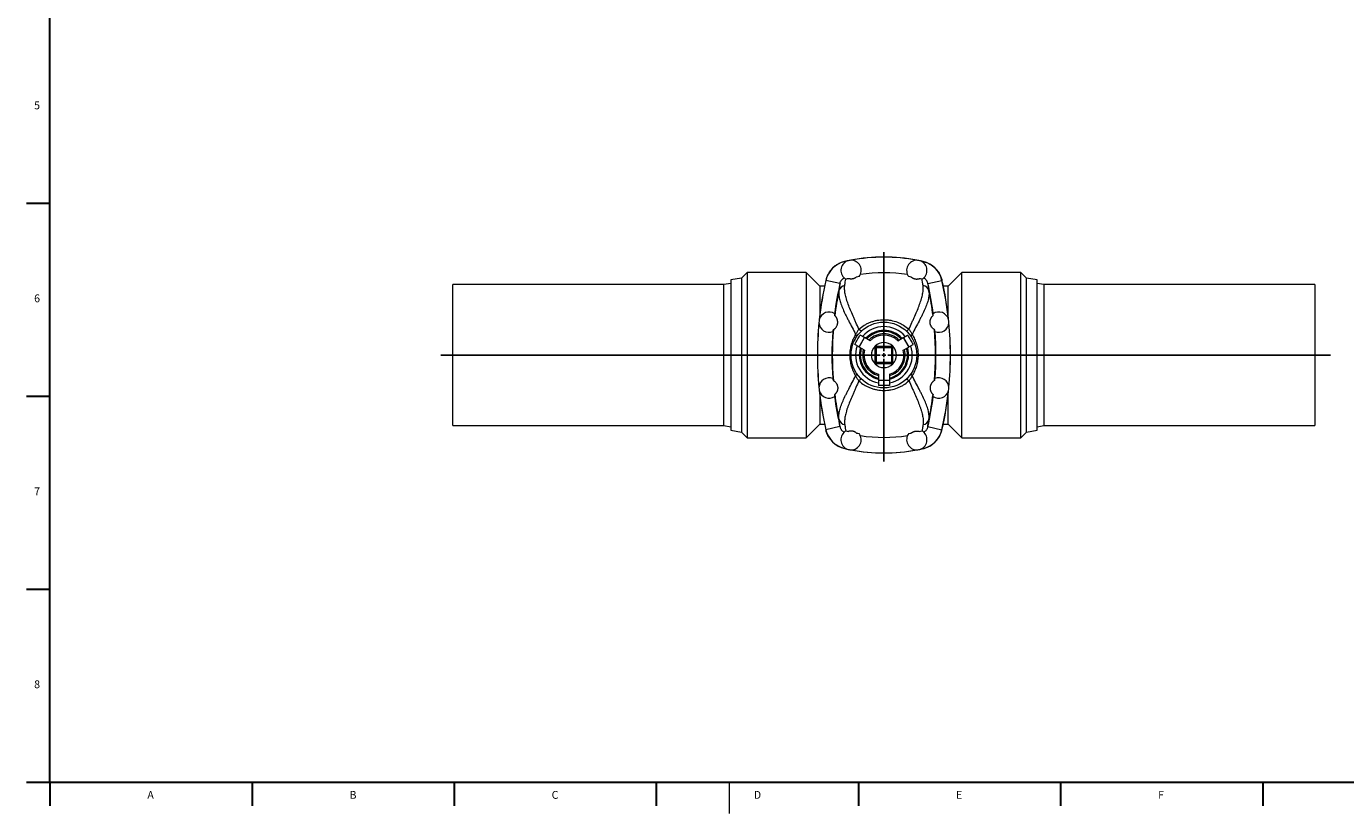
# Model space of a CAD drawing. Units: millimetres. Extents: x 5 to 589, y 5 to 415.
# Drawn here: x 7 to 344, y 5 to 206 of the extents above; entities that cross this region are included whole.
import ezdxf

# ---------------------------------------------------------------- set-up
doc = ezdxf.new("R2010")
doc.units = ezdxf.units.MM
doc.layers.add('FORMAT', color=7, linetype='Continuous')
doc.styles.add('SLDTEXTSTYLE1', font='TXT', dxfattribs={"width": 0.605})

# ---------------------------------------------------------------- blocks, each defined once
blk = doc.blocks.new('SW_CENTERMARKSYMBOL_1')
at = {"layer": 'FORMAT', "color": 0}
for p, q in [((0, 1), (0, 26.28)), ((-1, 0), (-113.23, 0)), ((0, 0), (-0.5, 0)), ((0, 0), (0, 0.5)), ((0, 0), (0, -0.5)), ((0, 0), (0.5, 0)), ((1, 0), (114.05, 0)), ((0, -1), (0, -27.14))]:
    blk.add_line(p, q, dxfattribs=at)

msp = doc.modelspace()

# ---------------------------------------------------------------- linework, layer by layer
at = {"color": 7, "linetype": 'Continuous', "lineweight": 30}
for p, q in [((7, 160.62), (13, 160.62)), ((7, 111.37), (13, 111.37)), ((7, 62.12), (13, 62.12)), ((7, 12.87), (13, 12.87)), ((13, 12.87), (13, 6.87)), ((64.64, 12.87), (64.64, 6.87)), ((116.28, 12.87), (116.28, 6.87)), ((167.92, 12.87), (167.92, 6.87)), ((219.56, 12.87), (219.56, 6.87)), ((271.2, 12.87), (271.2, 6.87)), ((322.84, 12.87), (322.84, 6.87))]:
    msp.add_line(p, q, dxfattribs=at)
at = {"color": 7, "linetype": 'Continuous', "lineweight": 0}
for p, q in [((216.04, 145.75), (216.03, 145.76)), ((216.08, 145.56), (216.04, 145.75)), ((236.03, 145.56), (236.08, 145.75)), ((236.08, 145.75), (236.08, 145.76)), ((211.24, 140.95), (211.22, 140.96)), ((214.83, 140.13), (211.24, 140.95)), ((237.29, 140.13), (240.87, 140.95)), ((240.87, 140.95), (240.89, 140.96)), ((211.24, 102.83), (211.22, 102.83)), ((214.83, 103.66), (211.24, 102.83)), ((237.29, 103.66), (240.87, 102.83)), ((240.87, 102.83), (240.89, 102.83)), ((216.04, 98.04), (216.03, 98.02)), ((216.08, 98.23), (216.04, 98.04)), ((236.03, 98.23), (236.08, 98.04)), ((236.08, 98.04), (236.08, 98.02)), ((186.5, 12.87), (186.5, 4.87))]:
    msp.add_line(p, q, dxfattribs=at)
at = {"color": 7, "linetype": 'Continuous', "lineweight": 15}
for p, q in [((189.67, 141.55), (186.92, 141.06)), ((191.11, 142.99), (189.67, 141.55)), ((189.67, 141.55), (189.67, 102.24)), ((206.19, 142.99), (191.11, 142.99)), ((191.11, 142.99), (191.11, 100.79)), ((209.69, 139.49), (206.19, 142.99)), ((206.19, 142.99), (206.19, 100.79)), ((245.93, 142.99), (242.43, 139.49)), ((261, 142.99), (245.93, 142.99)), ((245.93, 100.95), (245.93, 142.99)), ((262.44, 141.55), (261, 142.99)), ((261, 100.95), (261, 142.99)), ((265.2, 141.06), (262.44, 141.55)), ((262.44, 102.38), (262.44, 141.55)), ((185.2, 139.89), (115.96, 139.89)), ((115.96, 103.89), (115.96, 139.89)), ((186.92, 140.19), (185.2, 139.89)), ((185.2, 121.89), (185.2, 139.89)), ((186.92, 141.06), (186.92, 102.72)), ((210.9, 139.49), (209.69, 139.49)), ((209.69, 139.49), (209.69, 132.23)), ((242.43, 139.49), (241.21, 139.49)), ((242.43, 132.23), (242.43, 139.49)), ((265.2, 102.86), (265.2, 141.06)), ((266.91, 139.89), (265.2, 140.19)), ((336.16, 139.89), (266.91, 139.89)), ((266.91, 139.89), (266.91, 138.53)), ((266.91, 138.53), (266.91, 103.89)), ((336.16, 139.89), (336.16, 103.89)), ((219.7, 123.95), (221.1, 126.37)), ((219.73, 123.93), (221.13, 126.36)), ((221.1, 126.37), (219.99, 127.01)), ((221.13, 126.36), (221.1, 126.37)), ((222.51, 125.56), (221.13, 126.36)), ((229.6, 125.56), (230.99, 126.36)), ((230.99, 126.36), (231.02, 126.37)), ((230.99, 126.36), (232.39, 123.93)), ((231.02, 126.37), (232.12, 127.01)), ((231.02, 126.37), (232.42, 123.95)), ((185.2, 103.89), (185.2, 121.89)), ((219.7, 123.95), (218.59, 124.59)), ((219.73, 123.93), (219.7, 123.95)), ((221.11, 123.13), (219.73, 123.93)), ((223.79, 124.16), (223.82, 124.12)), ((223.82, 124.12), (224.16, 123.79)), ((223.82, 124.12), (228.29, 124.12)), ((223.82, 119.66), (223.82, 124.12)), ((224.16, 119.99), (224.16, 123.79)), ((224.16, 123.79), (227.96, 123.79)), ((228.29, 124.12), (227.96, 123.79)), ((227.96, 123.79), (227.96, 119.99)), ((228.32, 124.16), (228.29, 124.12)), ((228.29, 124.12), (228.29, 119.66)), ((231, 123.13), (232.39, 123.93)), ((232.39, 123.93), (232.42, 123.95)), ((232.42, 123.95), (233.52, 124.59)), ((223.79, 119.63), (223.82, 119.66)), ((223.82, 119.66), (224.16, 119.99)), ((228.29, 119.66), (223.82, 119.66)), ((227.96, 119.99), (224.16, 119.99)), ((227.96, 119.99), (228.29, 119.66)), ((228.29, 119.66), (228.32, 119.63)), ((224.66, 116.99), (224.66, 115.39)), ((227.46, 115.39), (224.66, 115.39)), ((224.66, 115.39), (224.66, 115.36)), ((227.46, 115.36), (224.66, 115.36)), ((224.66, 115.36), (224.66, 114.08)), ((227.46, 116.99), (227.46, 115.39)), ((227.46, 115.39), (227.46, 115.36)), ((227.46, 115.36), (227.46, 114.08)), ((209.69, 111.55), (209.69, 104.29)), ((242.43, 104.42), (242.43, 111.55)), ((115.96, 103.89), (185.2, 103.89)), ((185.2, 103.89), (186.92, 103.59)), ((186.92, 102.72), (189.67, 102.24)), ((189.67, 102.24), (191.11, 100.79)), ((206.19, 100.79), (209.69, 104.29)), ((209.69, 104.29), (210.9, 104.29)), ((241.21, 104.29), (242.43, 104.29)), ((242.43, 104.29), (242.43, 104.42)), ((242.43, 104.29), (245.93, 100.79)), ((261, 100.79), (262.44, 102.24)), ((262.44, 102.24), (265.2, 102.72)), ((262.44, 102.24), (262.44, 102.38)), ((265.2, 103.59), (266.91, 103.89)), ((265.2, 102.72), (265.2, 102.86)), ((266.91, 103.89), (336.16, 103.89)), ((191.11, 100.79), (206.19, 100.79)), ((245.93, 100.79), (245.93, 100.95)), ((245.93, 100.79), (261, 100.79)), ((261, 100.79), (261, 100.95))]:
    msp.add_line(p, q, dxfattribs=at)
at = {"color": 7, "linetype": 'Continuous', "lineweight": 15, "flags": 128}
for points in [[(216.03, 145.76), (216.03, 145.76), (216.03, 145.76), (216.03, 145.76), (216.03, 145.76), (216.02, 145.76), (216.02, 145.76), (216.02, 145.76), (216.02, 145.76)], [(236.1, 145.76), (236.09, 145.76), (236.09, 145.76), (236.09, 145.76), (236.09, 145.76), (236.09, 145.76), (236.08, 145.76), (236.08, 145.76), (236.08, 145.76)], [(211.23, 140.97), (211.23, 140.97), (211.23, 140.97), (211.22, 140.97), (211.22, 140.97), (211.22, 140.96), (211.22, 140.96), (211.22, 140.96), (211.22, 140.96)], [(240.89, 140.97), (240.89, 140.97), (240.89, 140.97), (240.89, 140.97), (240.89, 140.97), (240.89, 140.96), (240.89, 140.96), (240.89, 140.96), (240.89, 140.96)], [(211.22, 102.83), (211.22, 102.82), (211.22, 102.82), (211.22, 102.82), (211.22, 102.82), (211.22, 102.82), (211.23, 102.81), (211.23, 102.81), (211.23, 102.81)], [(240.89, 102.83), (240.89, 102.82), (240.89, 102.82), (240.89, 102.82), (240.89, 102.82), (240.89, 102.82), (240.89, 102.81), (240.89, 102.81), (240.89, 102.81)], [(216.03, 98.02), (216.03, 98.02), (216.03, 98.02), (216.03, 98.02), (216.03, 98.03), (216.02, 98.03), (216.02, 98.03), (216.02, 98.03), (216.02, 98.03)], [(236.1, 98.03), (236.09, 98.03), (236.09, 98.03), (236.09, 98.03), (236.09, 98.03), (236.09, 98.02), (236.08, 98.02), (236.08, 98.02), (236.08, 98.02)]]:
    msp.add_lwpolyline(points, dxfattribs=at)
at = {"color": 7, "linetype": 'Continuous', "lineweight": 0, "flags": 128}
for points in [[(220.36, 128.07), (220.34, 128.06), (220.31, 128.05), (220.27, 128.06), (220.23, 128.07), (220.17, 128.1), (220.11, 128.13), (220.05, 128.17), (219.98, 128.22), (219.9, 128.28), (219.83, 128.34), (219.75, 128.41), (219.66, 128.48)], [(231.75, 128.07), (231.77, 128.06), (231.8, 128.05), (231.84, 128.06), (231.89, 128.07), (231.94, 128.1), (232, 128.13), (232.06, 128.17), (232.13, 128.22), (232.21, 128.28), (232.29, 128.34), (232.37, 128.41), (232.45, 128.48)], [(219.06, 126.55), (219.08, 126.59), (219.09, 126.64), (219.09, 126.7), (219.08, 126.77), (219.05, 126.84), (219.02, 126.91), (218.97, 126.99), (218.91, 127.07), (218.84, 127.16)], [(233.05, 126.55), (233.03, 126.59), (233.02, 126.64), (233.02, 126.7), (233.03, 126.77), (233.06, 126.84), (233.1, 126.91), (233.15, 126.99), (233.21, 127.07), (233.27, 127.16)], [(219.06, 117.24), (219.08, 117.19), (219.09, 117.14), (219.09, 117.08), (219.08, 117.02), (219.05, 116.95), (219.02, 116.87), (218.97, 116.79), (218.91, 116.71), (218.84, 116.63)], [(220.36, 115.72), (220.34, 115.73), (220.31, 115.73), (220.27, 115.73), (220.23, 115.71), (220.17, 115.69), (220.11, 115.66), (220.05, 115.62), (219.98, 115.57), (219.9, 115.51), (219.83, 115.45), (219.75, 115.38), (219.66, 115.3)], [(231.75, 115.72), (231.77, 115.73), (231.8, 115.73), (231.84, 115.73), (231.89, 115.71), (231.94, 115.69), (232, 115.66), (232.06, 115.62), (232.13, 115.57), (232.21, 115.51), (232.29, 115.45), (232.37, 115.38), (232.45, 115.3)], [(233.05, 117.24), (233.03, 117.19), (233.02, 117.14), (233.02, 117.08), (233.03, 117.02), (233.06, 116.95), (233.1, 116.87), (233.15, 116.79), (233.21, 116.71), (233.27, 116.63)]]:
    msp.add_lwpolyline(points, dxfattribs=at)
at = {"color": 7, "linetype": 'Continuous', "lineweight": 15}
msp.add_circle((226.06, 121.89), 8.4, dxfattribs=at)
for centre, radius, start, end in [((217.46, 139.52), 6.4, 102.8691, 167.038), ((217.46, 139.52), 6.38, 102.8691, 167.038), ((217.66, 143.49), 2.6, 111.7298, 240.4659), ((226.06, 101.89), 45, 102.0086, 102.8691), ((226.06, 101.89), 44.98, 102.1262, 102.8691), ((226.06, 101.89), 45, 100.8231, 102.0086), ((226.06, 101.89), 45, 79.1769, 100.8231), ((217.66, 143.49), 2.6, 322.3657, 91.1019), ((226.06, 101.89), 44.98, 79.2945, 100.7055), ((234.46, 143.49), 2.6, 88.8981, 217.6343), ((226.06, 101.89), 45, 77.9914, 79.1769), ((234.46, 143.49), 2.6, 299.5341, 68.2702), ((226.06, 101.89), 45, 77.1309, 77.9914), ((226.06, 101.89), 44.98, 77.1309, 77.8738), ((234.65, 139.52), 6.4, 12.962, 77.1309), ((234.65, 139.52), 6.38, 12.962, 77.1309), ((226.06, 101.89), 40.51, 99.0051, 99.9513), ((226.06, 101.89), 41, 81.5616, 98.4384), ((226.06, 101.89), 40.51, 80.0487, 80.9949), ((294.06, 121.89), 85, 167.038, 173.8855), ((294.06, 121.89), 84.98, 167.038, 173.8157), ((294.06, 121.89), 81.3, 167.038, 172.5113), ((226.06, 101.89), 40.51, 102.8804, 103.8266), ((226.06, 101.89), 40.51, 76.1734, 77.1196), ((158.06, 121.89), 81.3, 7.4887, 12.962), ((158.06, 121.89), 84.98, 6.1843, 12.962), ((158.06, 121.89), 85, 6.1145, 12.962), ((212.06, 130.29), 2.6, 56.3006, 165.4338), ((294.06, 121.89), 81.25, 172.5297, 172.852), ((240.06, 130.29), 2.6, 14.5662, 123.6994), ((158.06, 121.89), 81.25, 7.148, 7.4703), ((294.06, 121.89), 85, 174.4167, 185.5833), ((294.06, 121.89), 84.98, 174.4865, 185.5135), ((294.06, 121.89), 85, 173.8855, 174.4167), ((212.06, 130.29), 2.6, 182.8683, 292.0015), ((294.06, 121.89), 81.25, 175.4502, 175.7724), ((226.06, 121.89), 6.29, 42.8514, 137.1486), ((158.06, 121.89), 81.25, 4.2276, 4.5498), ((240.06, 130.29), 2.6, 247.9985, 357.1317), ((158.06, 121.89), 85, 5.5833, 6.1145), ((158.06, 121.89), 85, 354.4167, 5.5833), ((158.06, 121.89), 84.98, 354.4865, 5.5135), ((294.06, 121.89), 81.3, 175.7908, 184.2092), ((226.06, 121.89), 5.1, 45.9328, 134.0672), ((226.06, 121.89), 3.2, 45, 135), ((158.06, 121.89), 81.3, 355.7908, 4.2092), ((226.06, 121.89), 6.29, 162.8514, 257.1486), ((226.06, 121.89), 5.1, 165.9328, 254.0672), ((226.06, 121.89), 3.2, 135, 225), ((226.06, 121.89), 6.29, 282.8514, 17.1486), ((226.06, 121.89), 5.1, 285.9328, 14.0672), ((226.06, 121.89), 3.2, 315, 45), ((226.06, 121.89), 3.2, 225, 315), ((212.06, 113.49), 2.6, 67.9985, 177.1317), ((294.06, 121.89), 81.25, 184.2276, 184.5498), ((158.06, 121.89), 81.25, 355.4502, 355.7724), ((240.06, 113.49), 2.6, 2.8683, 112.0015), ((294.06, 121.89), 85, 185.5833, 186.1145), ((212.06, 113.49), 2.6, 194.5662, 303.6994), ((294.06, 121.89), 85, 186.1145, 192.962), ((294.06, 121.89), 84.98, 186.1843, 192.962), ((294.06, 121.89), 81.25, 187.148, 187.4703), ((294.06, 121.89), 81.3, 187.4887, 192.962), ((158.06, 121.89), 81.3, 347.038, 352.5113), ((240.06, 113.49), 2.6, 236.3006, 345.4338), ((158.06, 121.89), 81.25, 352.5297, 352.852), ((158.06, 121.89), 84.98, 347.038, 353.8157), ((158.06, 121.89), 85, 347.038, 353.8855), ((158.06, 121.89), 85, 353.8855, 354.4167), ((217.46, 104.26), 6.4, 192.962, 257.1309), ((217.46, 104.26), 6.38, 192.962, 257.1309), ((217.66, 100.29), 2.6, 119.5341, 248.2702), ((226.06, 141.89), 40.51, 256.1734, 257.1196), ((217.66, 100.29), 2.6, 268.8981, 37.6343), ((226.06, 141.89), 40.51, 260.0487, 260.9949), ((226.06, 141.89), 41, 261.5616, 278.4384), ((234.46, 100.29), 2.6, 142.3657, 271.1019), ((226.06, 141.89), 40.51, 279.0051, 279.9513), ((226.06, 141.89), 40.51, 282.8804, 283.8266), ((234.46, 100.29), 2.6, 291.7298, 60.4659), ((234.65, 104.26), 6.38, 282.8691, 347.038), ((234.65, 104.26), 6.4, 282.8691, 347.038), ((226.06, 141.89), 45, 257.1309, 257.9914), ((226.06, 141.89), 44.98, 257.1309, 257.8738), ((226.06, 141.89), 45, 257.9914, 259.1769), ((226.06, 141.89), 45, 280.8231, 282.0086), ((226.06, 141.89), 45, 282.0086, 282.8691), ((226.06, 141.89), 44.98, 282.1262, 282.8691), ((226.06, 141.89), 45, 259.1769, 280.8231), ((226.06, 141.89), 44.98, 259.2945, 280.7055)]:
    msp.add_arc(centre, radius, start, end, dxfattribs=at)
at = {"color": 7, "linetype": 'Continuous', "lineweight": 0}
for centre, radius, start, end in [((294.06, 121.89), 81.18, 168.3254, 172.8848), ((216.31, 137.87), 1.8, 97.9341, 165.5854), ((235.81, 137.87), 1.8, 14.4146, 82.0659), ((158.06, 121.89), 81.18, 7.1152, 11.6746), ((294.06, 121.89), 81.18, 175.4173, 184.5827), ((226.06, 121.89), 7.25, 41.1414, 138.8586), ((158.06, 121.89), 81.18, 355.4173, 4.5827), ((226.06, 121.89), 6.03, 43.4255, 136.5745), ((226.06, 121.89), 5.43, 44.9394, 135.0606), ((226.06, 121.89), 7.25, 161.1414, 258.8586), ((226.06, 121.89), 6.03, 163.4255, 256.5745), ((226.06, 121.89), 5.43, 164.9394, 255.0606), ((226.06, 121.89), 7.25, 281.1414, 18.8586), ((226.06, 121.89), 6.03, 283.4255, 16.5745), ((226.06, 121.89), 5.43, 284.9394, 15.0606), ((294.06, 121.89), 81.18, 187.1152, 191.6746), ((158.06, 121.89), 81.18, 348.3254, 352.8848), ((216.31, 105.92), 1.8, 194.4146, 262.0659), ((235.81, 105.92), 1.8, 277.9341, 345.5854)]:
    msp.add_arc(centre, radius, start, end, dxfattribs=at)
at = {"color": 7, "linetype": 'Continuous', "lineweight": 15}
for points, knots in [([(216.02, 145.76), (215.72, 145.69), (215.44, 145.6), (214.89, 145.39), (214.62, 145.27), (214.23, 145.05), (214.1, 144.98), (213.85, 144.81), (213.73, 144.73), (213.37, 144.46), (213.15, 144.27), (212.83, 143.95), (212.73, 143.85), (212.53, 143.62), (212.44, 143.5), (212.17, 143.15), (212.01, 142.9), (211.72, 142.38), (211.6, 142.11), (211.44, 141.69), (211.39, 141.55), (211.3, 141.27), (211.26, 141.12), (211.23, 140.97)], [0, 0, 0, 0, 0.125, 0.125, 0.25, 0.25, 0.3125, 0.3125, 0.375, 0.375, 0.5, 0.5, 0.5625, 0.5625, 0.625, 0.625, 0.75, 0.75, 0.875, 0.875, 0.9375, 0.9375, 1, 1, 1, 1]), ([(236.1, 145.76), (236.39, 145.69), (236.67, 145.6), (237.23, 145.39), (237.49, 145.27), (237.89, 145.05), (238.01, 144.98), (238.27, 144.81), (238.39, 144.73), (238.74, 144.46), (238.97, 144.27), (239.28, 143.95), (239.38, 143.85), (239.58, 143.62), (239.67, 143.5), (239.94, 143.15), (240.1, 142.9), (240.39, 142.38), (240.52, 142.11), (240.68, 141.69), (240.73, 141.55), (240.81, 141.27), (240.85, 141.12), (240.89, 140.97)], [0, 0, 0, 0, 0.125, 0.125, 0.25, 0.25, 0.3125, 0.3125, 0.375, 0.375, 0.5, 0.5, 0.5625, 0.5625, 0.625, 0.625, 0.75, 0.75, 0.875, 0.875, 0.9375, 0.9375, 1, 1, 1, 1]), ([(214.85, 140.24), (214.89, 140.38), (214.93, 140.52), (215.03, 140.72), (215.06, 140.78), (215.14, 140.91), (215.18, 140.97), (215.31, 141.14), (215.41, 141.25), (215.58, 141.39), (215.64, 141.43), (215.77, 141.51), (215.83, 141.55), (215.89, 141.58)], [0, 0, 0, 0, 0.25, 0.25, 0.375, 0.375, 0.5, 0.5, 0.75, 0.75, 0.875, 0.875, 1, 1, 1, 1]), ([(219.06, 141.8), (219.01, 141.76), (218.96, 141.72), (218.87, 141.66), (218.84, 141.64), (218.77, 141.59), (218.73, 141.57), (218.66, 141.53), (218.62, 141.51), (218.53, 141.47), (218.48, 141.45), (218.38, 141.41), (218.32, 141.4), (218.21, 141.36), (218.15, 141.35), (218.06, 141.33), (218.03, 141.32), (217.97, 141.32), (217.94, 141.31), (217.85, 141.3), (217.8, 141.3), (217.69, 141.29), (217.64, 141.29), (217.54, 141.3), (217.49, 141.3), (217.36, 141.31), (217.29, 141.32), (217.18, 141.34), (217.15, 141.35), (217.08, 141.37), (217.05, 141.38), (217.03, 141.39)], [0, 0, 0, 0, 0.125, 0.125, 0.1875, 0.1875, 0.25, 0.25, 0.3125, 0.3125, 0.375, 0.375, 0.4375, 0.4375, 0.5, 0.5, 0.53125, 0.53125, 0.5625, 0.5625, 0.625, 0.625, 0.6875, 0.6875, 0.75, 0.75, 0.875, 0.875, 0.9375, 0.9375, 1, 1, 1, 1]), ([(233.06, 141.8), (233.1, 141.76), (233.16, 141.72), (233.25, 141.66), (233.28, 141.64), (233.34, 141.59), (233.38, 141.57), (233.46, 141.53), (233.5, 141.51), (233.59, 141.47), (233.63, 141.45), (233.74, 141.41), (233.79, 141.4), (233.9, 141.36), (233.96, 141.35), (234.05, 141.33), (234.08, 141.32), (234.14, 141.32), (234.17, 141.31), (234.26, 141.3), (234.32, 141.3), (234.43, 141.29), (234.48, 141.29), (234.57, 141.3), (234.62, 141.3), (234.75, 141.31), (234.83, 141.32), (234.93, 141.34), (234.96, 141.35), (235.03, 141.37), (235.06, 141.38), (235.09, 141.39)], [0, 0, 0, 0, 0.125, 0.125, 0.1875, 0.1875, 0.25, 0.25, 0.3125, 0.3125, 0.375, 0.375, 0.4375, 0.4375, 0.5, 0.5, 0.53125, 0.53125, 0.5625, 0.5625, 0.625, 0.625, 0.6875, 0.6875, 0.75, 0.75, 0.875, 0.875, 0.9375, 0.9375, 1, 1, 1, 1]), ([(237.26, 140.24), (237.23, 140.38), (237.18, 140.52), (237.09, 140.72), (237.05, 140.78), (236.98, 140.91), (236.93, 140.97), (236.8, 141.14), (236.7, 141.25), (236.53, 141.39), (236.47, 141.43), (236.35, 141.51), (236.28, 141.55), (236.22, 141.58)], [0, 0, 0, 0, 0.25, 0.25, 0.375, 0.375, 0.5, 0.5, 0.75, 0.75, 0.875, 0.875, 1, 1, 1, 1]), ([(213.14, 128.38), (213.15, 128.39), (213.19, 128.4), (213.27, 128.46), (213.31, 128.48), (213.39, 128.54), (213.44, 128.58), (213.51, 128.64), (213.54, 128.67), (213.6, 128.72), (213.63, 128.75), (213.72, 128.85), (213.79, 128.93), (213.9, 129.08), (213.93, 129.14), (214.01, 129.27), (214.04, 129.34), (214.1, 129.47), (214.11, 129.51), (214.15, 129.61), (214.16, 129.66), (214.19, 129.77), (214.21, 129.82), (214.23, 129.94), (214.24, 130), (214.25, 130.13), (214.25, 130.19), (214.26, 130.31), (214.26, 130.37), (214.25, 130.48), (214.24, 130.53), (214.23, 130.63), (214.22, 130.68), (214.2, 130.77), (214.19, 130.81), (214.17, 130.89), (214.16, 130.93), (214.13, 131.04), (214.1, 131.1), (214.05, 131.22), (214.03, 131.27), (213.98, 131.36), (213.96, 131.4), (213.88, 131.52), (213.84, 131.58), (213.76, 131.69), (213.72, 131.74), (213.65, 131.81), (213.62, 131.84), (213.55, 131.91), (213.52, 131.94), (213.51, 131.95)], [0, 0, 0, 0, 0.125, 0.125, 0.1875, 0.1875, 0.25, 0.25, 0.28125, 0.28125, 0.3125, 0.3125, 0.375, 0.375, 0.40625, 0.40625, 0.4375, 0.4375, 0.453125, 0.453125, 0.46875, 0.46875, 0.484375, 0.484375, 0.5, 0.5, 0.515625, 0.515625, 0.53125, 0.53125, 0.546875, 0.546875, 0.5625, 0.5625, 0.578125, 0.578125, 0.59375, 0.59375, 0.625, 0.625, 0.65625, 0.65625, 0.6875, 0.6875, 0.75, 0.75, 0.8125, 0.8125, 0.875, 0.875, 1, 1, 1, 1]), ([(238.97, 128.38), (238.96, 128.39), (238.92, 128.4), (238.84, 128.46), (238.8, 128.48), (238.72, 128.54), (238.68, 128.58), (238.6, 128.64), (238.57, 128.67), (238.52, 128.72), (238.49, 128.75), (238.39, 128.85), (238.32, 128.93), (238.22, 129.08), (238.18, 129.14), (238.11, 129.27), (238.07, 129.34), (238.02, 129.47), (238, 129.51), (237.96, 129.61), (237.95, 129.66), (237.92, 129.77), (237.91, 129.82), (237.88, 129.94), (237.87, 130), (237.86, 130.13), (237.86, 130.19), (237.86, 130.31), (237.86, 130.37), (237.86, 130.48), (237.87, 130.53), (237.88, 130.63), (237.89, 130.68), (237.91, 130.77), (237.92, 130.81), (237.94, 130.89), (237.95, 130.93), (237.98, 131.04), (238.01, 131.1), (238.06, 131.22), (238.08, 131.27), (238.13, 131.36), (238.16, 131.4), (238.23, 131.52), (238.27, 131.58), (238.36, 131.69), (238.39, 131.74), (238.46, 131.81), (238.49, 131.84), (238.57, 131.91), (238.6, 131.94), (238.61, 131.95)], [0, 0, 0, 0, 0.125, 0.125, 0.1875, 0.1875, 0.25, 0.25, 0.28125, 0.28125, 0.3125, 0.3125, 0.375, 0.375, 0.40625, 0.40625, 0.4375, 0.4375, 0.453125, 0.453125, 0.46875, 0.46875, 0.484375, 0.484375, 0.5, 0.5, 0.515625, 0.515625, 0.53125, 0.53125, 0.546875, 0.546875, 0.5625, 0.5625, 0.578125, 0.578125, 0.59375, 0.59375, 0.625, 0.625, 0.65625, 0.65625, 0.6875, 0.6875, 0.75, 0.75, 0.8125, 0.8125, 0.875, 0.875, 1, 1, 1, 1]), ([(218.59, 124.59), (218.66, 124.71), (218.8, 124.94), (219.01, 125.3), (219.22, 125.66), (219.45, 126.06), (219.71, 126.51), (219.9, 126.85), (219.99, 127.01)], [0, 0, 0, 0, 0.1474508, 0.2948909, 0.4427112, 0.5905272, 0.7951383, 1, 1, 1, 1]), ([(232.12, 127.01), (232.15, 126.96), (232.29, 126.72), (232.53, 126.29), (232.86, 125.72), (233.19, 125.15), (233.41, 124.78), (233.52, 124.59)], [0, 0, 0, 0, 0.06364, 0.296794, 0.529882, 0.764905, 1, 1, 1, 1]), ([(213.14, 115.41), (213.15, 115.4), (213.19, 115.38), (213.27, 115.33), (213.31, 115.3), (213.39, 115.24), (213.44, 115.21), (213.51, 115.14), (213.54, 115.12), (213.6, 115.06), (213.63, 115.03), (213.72, 114.93), (213.79, 114.86), (213.9, 114.7), (213.93, 114.64), (214.01, 114.51), (214.04, 114.44), (214.1, 114.32), (214.11, 114.27), (214.15, 114.18), (214.16, 114.13), (214.19, 114.02), (214.21, 113.96), (214.23, 113.84), (214.24, 113.78), (214.25, 113.66), (214.25, 113.6), (214.26, 113.48), (214.26, 113.42), (214.25, 113.31), (214.24, 113.25), (214.23, 113.15), (214.22, 113.1), (214.2, 113.02), (214.19, 112.97), (214.17, 112.89), (214.16, 112.86), (214.13, 112.75), (214.1, 112.69), (214.05, 112.57), (214.03, 112.52), (213.98, 112.42), (213.96, 112.38), (213.88, 112.27), (213.84, 112.2), (213.76, 112.09), (213.72, 112.05), (213.65, 111.98), (213.62, 111.95), (213.55, 111.87), (213.52, 111.85), (213.51, 111.84)], [0, 0, 0, 0, 0.125, 0.125, 0.1875, 0.1875, 0.25, 0.25, 0.28125, 0.28125, 0.3125, 0.3125, 0.375, 0.375, 0.40625, 0.40625, 0.4375, 0.4375, 0.453125, 0.453125, 0.46875, 0.46875, 0.484375, 0.484375, 0.5, 0.5, 0.515625, 0.515625, 0.53125, 0.53125, 0.546875, 0.546875, 0.5625, 0.5625, 0.578125, 0.578125, 0.59375, 0.59375, 0.625, 0.625, 0.65625, 0.65625, 0.6875, 0.6875, 0.75, 0.75, 0.8125, 0.8125, 0.875, 0.875, 1, 1, 1, 1]), ([(238.97, 115.41), (238.96, 115.4), (238.92, 115.38), (238.84, 115.33), (238.8, 115.3), (238.72, 115.24), (238.68, 115.21), (238.6, 115.14), (238.57, 115.12), (238.52, 115.06), (238.49, 115.03), (238.39, 114.93), (238.32, 114.86), (238.22, 114.7), (238.18, 114.64), (238.11, 114.51), (238.07, 114.44), (238.02, 114.32), (238, 114.27), (237.96, 114.18), (237.95, 114.13), (237.92, 114.02), (237.91, 113.96), (237.88, 113.84), (237.87, 113.78), (237.86, 113.66), (237.86, 113.6), (237.86, 113.48), (237.86, 113.42), (237.86, 113.31), (237.87, 113.25), (237.88, 113.15), (237.89, 113.1), (237.91, 113.02), (237.92, 112.97), (237.94, 112.89), (237.95, 112.86), (237.98, 112.75), (238.01, 112.69), (238.06, 112.57), (238.08, 112.52), (238.13, 112.42), (238.16, 112.38), (238.23, 112.27), (238.27, 112.2), (238.36, 112.09), (238.39, 112.05), (238.46, 111.98), (238.49, 111.95), (238.57, 111.87), (238.6, 111.85), (238.61, 111.84)], [0, 0, 0, 0, 0.125, 0.125, 0.1875, 0.1875, 0.25, 0.25, 0.28125, 0.28125, 0.3125, 0.3125, 0.375, 0.375, 0.40625, 0.40625, 0.4375, 0.4375, 0.453125, 0.453125, 0.46875, 0.46875, 0.484375, 0.484375, 0.5, 0.5, 0.515625, 0.515625, 0.53125, 0.53125, 0.546875, 0.546875, 0.5625, 0.5625, 0.578125, 0.578125, 0.59375, 0.59375, 0.625, 0.625, 0.65625, 0.65625, 0.6875, 0.6875, 0.75, 0.75, 0.8125, 0.8125, 0.875, 0.875, 1, 1, 1, 1]), ([(227.46, 114.08), (227.26, 114.08), (226.86, 114.09), (226.26, 114.09), (225.65, 114.09), (225.12, 114.08), (224.79, 114.08), (224.66, 114.08)], [0, 0, 0, 0, 0.214056, 0.428062, 0.64347, 0.858918, 1, 1, 1, 1]), ([(216.02, 98.03), (215.72, 98.09), (215.44, 98.18), (214.89, 98.39), (214.62, 98.52), (214.23, 98.73), (214.1, 98.81), (213.85, 98.97), (213.73, 99.06), (213.37, 99.32), (213.15, 99.52), (212.83, 99.83), (212.73, 99.94), (212.53, 100.16), (212.44, 100.28), (212.17, 100.64), (212.01, 100.89), (211.72, 101.4), (211.6, 101.67), (211.44, 102.09), (211.39, 102.23), (211.3, 102.52), (211.26, 102.66), (211.23, 102.81)], [0, 0, 0, 0, 0.125, 0.125, 0.25, 0.25, 0.3125, 0.3125, 0.375, 0.375, 0.5, 0.5, 0.5625, 0.5625, 0.625, 0.625, 0.75, 0.75, 0.875, 0.875, 0.9375, 0.9375, 1, 1, 1, 1]), ([(214.85, 103.55), (214.89, 103.4), (214.93, 103.26), (215.03, 103.07), (215.06, 103), (215.14, 102.88), (215.18, 102.81), (215.31, 102.64), (215.41, 102.54), (215.58, 102.4), (215.64, 102.35), (215.77, 102.27), (215.83, 102.24), (215.89, 102.2)], [0, 0, 0, 0, 0.25, 0.25, 0.375, 0.375, 0.5, 0.5, 0.75, 0.75, 0.875, 0.875, 1, 1, 1, 1]), ([(219.06, 101.99), (219.01, 102.03), (218.96, 102.07), (218.87, 102.13), (218.84, 102.15), (218.77, 102.19), (218.73, 102.21), (218.66, 102.25), (218.62, 102.27), (218.53, 102.31), (218.48, 102.33), (218.38, 102.37), (218.32, 102.39), (218.21, 102.42), (218.15, 102.44), (218.06, 102.46), (218.03, 102.46), (217.97, 102.47), (217.94, 102.47), (217.85, 102.48), (217.8, 102.49), (217.69, 102.49), (217.64, 102.49), (217.54, 102.49), (217.49, 102.49), (217.36, 102.47), (217.29, 102.46), (217.18, 102.44), (217.15, 102.43), (217.08, 102.42), (217.05, 102.41), (217.03, 102.4)], [0, 0, 0, 0, 0.125, 0.125, 0.1875, 0.1875, 0.25, 0.25, 0.3125, 0.3125, 0.375, 0.375, 0.4375, 0.4375, 0.5, 0.5, 0.53125, 0.53125, 0.5625, 0.5625, 0.625, 0.625, 0.6875, 0.6875, 0.75, 0.75, 0.875, 0.875, 0.9375, 0.9375, 1, 1, 1, 1]), ([(233.06, 101.99), (233.1, 102.03), (233.16, 102.07), (233.25, 102.13), (233.28, 102.15), (233.34, 102.19), (233.38, 102.21), (233.46, 102.25), (233.5, 102.27), (233.59, 102.31), (233.63, 102.33), (233.74, 102.37), (233.79, 102.39), (233.9, 102.42), (233.96, 102.44), (234.05, 102.46), (234.08, 102.46), (234.14, 102.47), (234.17, 102.47), (234.26, 102.48), (234.32, 102.49), (234.43, 102.49), (234.48, 102.49), (234.57, 102.49), (234.62, 102.49), (234.75, 102.47), (234.83, 102.46), (234.93, 102.44), (234.96, 102.43), (235.03, 102.42), (235.06, 102.41), (235.09, 102.4)], [0, 0, 0, 0, 0.125, 0.125, 0.1875, 0.1875, 0.25, 0.25, 0.3125, 0.3125, 0.375, 0.375, 0.4375, 0.4375, 0.5, 0.5, 0.53125, 0.53125, 0.5625, 0.5625, 0.625, 0.625, 0.6875, 0.6875, 0.75, 0.75, 0.875, 0.875, 0.9375, 0.9375, 1, 1, 1, 1]), ([(236.1, 98.03), (236.39, 98.09), (236.67, 98.18), (237.23, 98.39), (237.49, 98.52), (237.89, 98.73), (238.01, 98.81), (238.27, 98.97), (238.39, 99.06), (238.74, 99.32), (238.97, 99.52), (239.28, 99.83), (239.38, 99.94), (239.58, 100.16), (239.67, 100.28), (239.94, 100.64), (240.1, 100.89), (240.39, 101.4), (240.52, 101.67), (240.68, 102.09), (240.73, 102.23), (240.81, 102.52), (240.85, 102.66), (240.89, 102.81)], [0, 0, 0, 0, 0.125, 0.125, 0.25, 0.25, 0.3125, 0.3125, 0.375, 0.375, 0.5, 0.5, 0.5625, 0.5625, 0.625, 0.625, 0.75, 0.75, 0.875, 0.875, 0.9375, 0.9375, 1, 1, 1, 1]), ([(237.26, 103.55), (237.23, 103.4), (237.18, 103.26), (237.09, 103.07), (237.05, 103), (236.98, 102.88), (236.93, 102.81), (236.8, 102.64), (236.7, 102.54), (236.53, 102.4), (236.47, 102.35), (236.35, 102.27), (236.28, 102.24), (236.22, 102.2)], [0, 0, 0, 0, 0.25, 0.25, 0.375, 0.375, 0.5, 0.5, 0.75, 0.75, 0.875, 0.875, 1, 1, 1, 1])]:
    msp.add_open_spline(points, degree=3, knots=knots, dxfattribs=at)
at = {"color": 7, "linetype": 'Continuous', "lineweight": 0}
for points, knots in [([(214.56, 138.32), (214.51, 138.01), (214.5, 137.67), (214.55, 136.97), (214.61, 136.59), (214.75, 136), (214.8, 135.8), (214.93, 135.38), (215, 135.17), (215.23, 134.51), (215.41, 134.06), (215.82, 133.12), (216.04, 132.63), (216.41, 131.88), (216.54, 131.62), (216.74, 131.23), (216.81, 131.1), (216.94, 130.83), (217.01, 130.7), (217.36, 130.02), (217.65, 129.47), (218.24, 128.34), (218.54, 127.76), (218.84, 127.16)], [0, 0, 0, 0, 0.125, 0.125, 0.25, 0.25, 0.3125, 0.3125, 0.375, 0.375, 0.5, 0.5, 0.625, 0.625, 0.6875, 0.6875, 0.71875, 0.71875, 0.75, 0.75, 0.875, 0.875, 1, 1, 1, 1]), ([(214.85, 140.24), (214.83, 140.05), (214.79, 139.79), (214.69, 139.15), (214.63, 138.76), (214.56, 138.32)], [0, 0, 0, 0, 0.5, 0.5, 1, 1, 1, 1]), ([(219.66, 128.48), (219.41, 129.07), (219.15, 129.64), (218.78, 130.48), (218.65, 130.75), (218.47, 131.16), (218.41, 131.3), (218.29, 131.57), (218.23, 131.7), (217.93, 132.37), (217.71, 132.89), (217.29, 133.89), (217.1, 134.38), (216.84, 135.09), (216.76, 135.32), (216.64, 135.66), (216.61, 135.78), (216.54, 136), (216.5, 136.11), (216.34, 136.66), (216.24, 137.09), (216.08, 137.89), (216.03, 138.27), (216, 138.99), (216.01, 139.33), (216.06, 139.66)], [0, 0, 0, 0, 0.125, 0.125, 0.1875, 0.1875, 0.21875, 0.21875, 0.25, 0.25, 0.375, 0.375, 0.5, 0.5, 0.5625, 0.5625, 0.59375, 0.59375, 0.625, 0.625, 0.75, 0.75, 0.875, 0.875, 1, 1, 1, 1]), ([(216.06, 139.66), (216.11, 140), (216.15, 140.3), (216.23, 140.84), (216.26, 141.08), (216.29, 141.28)], [0, 0, 0, 0, 0.5, 0.5, 1, 1, 1, 1]), ([(232.45, 128.48), (232.7, 129.07), (232.96, 129.64), (233.34, 130.48), (233.46, 130.75), (233.64, 131.16), (233.71, 131.3), (233.83, 131.57), (233.89, 131.7), (234.18, 132.37), (234.41, 132.89), (234.82, 133.89), (235.02, 134.38), (235.27, 135.09), (235.36, 135.32), (235.47, 135.66), (235.51, 135.78), (235.58, 136), (235.61, 136.11), (235.77, 136.66), (235.88, 137.09), (236.03, 137.89), (236.08, 138.27), (236.11, 138.99), (236.1, 139.33), (236.06, 139.66)], [0, 0, 0, 0, 0.125, 0.125, 0.1875, 0.1875, 0.21875, 0.21875, 0.25, 0.25, 0.375, 0.375, 0.5, 0.5, 0.5625, 0.5625, 0.59375, 0.59375, 0.625, 0.625, 0.75, 0.75, 0.875, 0.875, 1, 1, 1, 1]), ([(237.55, 138.32), (237.6, 138.01), (237.61, 137.67), (237.56, 136.97), (237.5, 136.59), (237.36, 136), (237.31, 135.8), (237.19, 135.38), (237.12, 135.17), (236.89, 134.51), (236.7, 134.06), (236.3, 133.12), (236.07, 132.63), (235.7, 131.88), (235.57, 131.62), (235.37, 131.23), (235.31, 131.1), (235.17, 130.83), (235.1, 130.7), (234.75, 130.02), (234.46, 129.47), (233.87, 128.34), (233.57, 127.76), (233.27, 127.16)], [0, 0, 0, 0, 0.125, 0.125, 0.25, 0.25, 0.3125, 0.3125, 0.375, 0.375, 0.5, 0.5, 0.625, 0.625, 0.6875, 0.6875, 0.71875, 0.71875, 0.75, 0.75, 0.875, 0.875, 1, 1, 1, 1]), ([(236.06, 139.66), (236.01, 140), (235.96, 140.3), (235.89, 140.84), (235.85, 141.08), (235.83, 141.28)], [0, 0, 0, 0, 0.5, 0.5, 1, 1, 1, 1]), ([(237.26, 140.24), (237.28, 140.05), (237.32, 139.79), (237.42, 139.15), (237.48, 138.76), (237.55, 138.32)], [0, 0, 0, 0, 0.5, 0.5, 1, 1, 1, 1]), ([(219.66, 128.48), (219.58, 128.38), (219.51, 128.28), (219.36, 128.06), (219.28, 127.95), (219.14, 127.73), (219.08, 127.61), (218.95, 127.38), (218.89, 127.27), (218.84, 127.16)], [0, 0, 0, 0, 0.25, 0.25, 0.5, 0.5, 0.75, 0.75, 1, 1, 1, 1]), ([(219.66, 128.48), (220.09, 128.87), (220.56, 129.21), (221.29, 129.66), (221.55, 129.8), (221.94, 130), (222.07, 130.06), (222.34, 130.18), (222.47, 130.23), (222.88, 130.39), (223.16, 130.48), (223.73, 130.64), (224.02, 130.71), (224.88, 130.87), (225.47, 130.92), (226.36, 130.92), (226.65, 130.91), (227.24, 130.86), (227.54, 130.81), (228.4, 130.65), (228.96, 130.49), (229.64, 130.23), (229.78, 130.18), (230.04, 130.06), (230.18, 130), (230.57, 129.8), (230.82, 129.66), (231.56, 129.21), (232.02, 128.87), (232.45, 128.48)], [0, 0, 0, 0, 0.125, 0.125, 0.1875, 0.1875, 0.21875, 0.21875, 0.25, 0.25, 0.3125, 0.3125, 0.375, 0.375, 0.5, 0.5, 0.5625, 0.5625, 0.625, 0.625, 0.75, 0.75, 0.78125, 0.78125, 0.8125, 0.8125, 0.875, 0.875, 1, 1, 1, 1]), ([(232.45, 128.48), (232.53, 128.38), (232.61, 128.28), (232.76, 128.06), (232.83, 127.95), (232.97, 127.73), (233.04, 127.61), (233.16, 127.38), (233.22, 127.27), (233.27, 127.16)], [0, 0, 0, 0, 0.25, 0.25, 0.5, 0.5, 0.75, 0.75, 1, 1, 1, 1]), ([(218.84, 127.16), (218.72, 126.97), (218.61, 126.77), (218.4, 126.38), (218.3, 126.18), (218.02, 125.56), (217.86, 125.13), (217.7, 124.58), (217.67, 124.46), (217.61, 124.24), (217.58, 124.12), (217.51, 123.78), (217.47, 123.55), (217.36, 122.84), (217.33, 122.37), (217.33, 121.65), (217.34, 121.41), (217.37, 120.93), (217.4, 120.7), (217.47, 120.23), (217.51, 120), (217.61, 119.54), (217.67, 119.31), (217.86, 118.64), (218.02, 118.22), (218.39, 117.4), (218.6, 117.01), (218.84, 116.63)], [0, 0, 0, 0, 0.0625, 0.0625, 0.125, 0.125, 0.25, 0.25, 0.28125, 0.28125, 0.3125, 0.3125, 0.375, 0.375, 0.5, 0.5, 0.5625, 0.5625, 0.625, 0.625, 0.6875, 0.6875, 0.75, 0.75, 0.875, 0.875, 1, 1, 1, 1]), ([(233.27, 127.16), (233.39, 126.97), (233.51, 126.77), (233.72, 126.38), (233.82, 126.18), (234.09, 125.56), (234.25, 125.13), (234.42, 124.58), (234.45, 124.46), (234.5, 124.24), (234.53, 124.12), (234.61, 123.78), (234.65, 123.55), (234.75, 122.84), (234.78, 122.37), (234.78, 121.65), (234.77, 121.41), (234.74, 120.93), (234.71, 120.7), (234.65, 120.23), (234.6, 120), (234.5, 119.54), (234.45, 119.31), (234.25, 118.64), (234.09, 118.22), (233.72, 117.4), (233.51, 117.01), (233.27, 116.63)], [0, 0, 0, 0, 0.0625, 0.0625, 0.125, 0.125, 0.25, 0.25, 0.28125, 0.28125, 0.3125, 0.3125, 0.375, 0.375, 0.5, 0.5, 0.5625, 0.5625, 0.625, 0.625, 0.6875, 0.6875, 0.75, 0.75, 0.875, 0.875, 1, 1, 1, 1]), ([(214.56, 105.47), (214.51, 105.78), (214.5, 106.11), (214.55, 106.82), (214.61, 107.19), (214.75, 107.78), (214.8, 107.99), (214.93, 108.4), (215, 108.62), (215.23, 109.27), (215.41, 109.73), (215.82, 110.67), (216.04, 111.15), (216.41, 111.91), (216.54, 112.16), (216.74, 112.56), (216.81, 112.69), (216.94, 112.95), (217.01, 113.09), (217.36, 113.76), (217.65, 114.31), (218.24, 115.45), (218.54, 116.03), (218.84, 116.63)], [0, 0, 0, 0, 0.125, 0.125, 0.25, 0.25, 0.3125, 0.3125, 0.375, 0.375, 0.5, 0.5, 0.625, 0.625, 0.6875, 0.6875, 0.71875, 0.71875, 0.75, 0.75, 0.875, 0.875, 1, 1, 1, 1]), ([(219.66, 115.3), (219.41, 114.72), (219.15, 114.15), (218.78, 113.31), (218.65, 113.03), (218.47, 112.62), (218.41, 112.49), (218.29, 112.22), (218.23, 112.08), (217.93, 111.41), (217.71, 110.9), (217.29, 109.89), (217.1, 109.41), (216.84, 108.7), (216.76, 108.47), (216.64, 108.12), (216.61, 108.01), (216.54, 107.78), (216.5, 107.67), (216.34, 107.12), (216.24, 106.7), (216.08, 105.9), (216.03, 105.52), (216, 104.8), (216.01, 104.45), (216.06, 104.13)], [0, 0, 0, 0, 0.125, 0.125, 0.1875, 0.1875, 0.21875, 0.21875, 0.25, 0.25, 0.375, 0.375, 0.5, 0.5, 0.5625, 0.5625, 0.59375, 0.59375, 0.625, 0.625, 0.75, 0.75, 0.875, 0.875, 1, 1, 1, 1]), ([(219.66, 115.3), (219.58, 115.4), (219.51, 115.51), (219.36, 115.72), (219.28, 115.83), (219.14, 116.06), (219.08, 116.17), (218.95, 116.4), (218.89, 116.52), (218.84, 116.63)], [0, 0, 0, 0, 0.25, 0.25, 0.5, 0.5, 0.75, 0.75, 1, 1, 1, 1]), ([(219.66, 115.3), (220.09, 114.92), (220.56, 114.57), (221.29, 114.12), (221.55, 113.98), (221.94, 113.79), (222.07, 113.73), (222.34, 113.61), (222.47, 113.55), (222.88, 113.4), (223.16, 113.3), (223.73, 113.14), (224.02, 113.08), (224.88, 112.91), (225.47, 112.86), (226.36, 112.86), (226.65, 112.88), (227.24, 112.93), (227.54, 112.97), (228.4, 113.13), (228.96, 113.29), (229.64, 113.55), (229.78, 113.61), (230.04, 113.73), (230.18, 113.79), (230.57, 113.98), (230.82, 114.12), (231.56, 114.57), (232.02, 114.92), (232.45, 115.3)], [0, 0, 0, 0, 0.125, 0.125, 0.1875, 0.1875, 0.21875, 0.21875, 0.25, 0.25, 0.3125, 0.3125, 0.375, 0.375, 0.5, 0.5, 0.5625, 0.5625, 0.625, 0.625, 0.75, 0.75, 0.78125, 0.78125, 0.8125, 0.8125, 0.875, 0.875, 1, 1, 1, 1]), ([(232.45, 115.3), (232.53, 115.4), (232.61, 115.51), (232.76, 115.72), (232.83, 115.83), (232.97, 116.06), (233.04, 116.17), (233.16, 116.4), (233.22, 116.52), (233.27, 116.63)], [0, 0, 0, 0, 0.25, 0.25, 0.5, 0.5, 0.75, 0.75, 1, 1, 1, 1]), ([(232.45, 115.3), (232.7, 114.72), (232.96, 114.15), (233.34, 113.31), (233.46, 113.03), (233.64, 112.62), (233.71, 112.49), (233.83, 112.22), (233.89, 112.08), (234.18, 111.41), (234.41, 110.9), (234.82, 109.89), (235.02, 109.41), (235.27, 108.7), (235.36, 108.47), (235.47, 108.12), (235.51, 108.01), (235.58, 107.78), (235.61, 107.67), (235.77, 107.12), (235.88, 106.7), (236.03, 105.9), (236.08, 105.52), (236.11, 104.8), (236.1, 104.45), (236.06, 104.13)], [0, 0, 0, 0, 0.125, 0.125, 0.1875, 0.1875, 0.21875, 0.21875, 0.25, 0.25, 0.375, 0.375, 0.5, 0.5, 0.5625, 0.5625, 0.59375, 0.59375, 0.625, 0.625, 0.75, 0.75, 0.875, 0.875, 1, 1, 1, 1]), ([(237.55, 105.47), (237.6, 105.78), (237.61, 106.11), (237.56, 106.82), (237.5, 107.19), (237.36, 107.78), (237.31, 107.99), (237.19, 108.4), (237.12, 108.62), (236.89, 109.27), (236.7, 109.73), (236.3, 110.67), (236.07, 111.15), (235.7, 111.91), (235.57, 112.16), (235.37, 112.56), (235.31, 112.69), (235.17, 112.95), (235.1, 113.09), (234.75, 113.76), (234.46, 114.31), (233.87, 115.45), (233.57, 116.03), (233.27, 116.63)], [0, 0, 0, 0, 0.125, 0.125, 0.25, 0.25, 0.3125, 0.3125, 0.375, 0.375, 0.5, 0.5, 0.625, 0.625, 0.6875, 0.6875, 0.71875, 0.71875, 0.75, 0.75, 0.875, 0.875, 1, 1, 1, 1]), ([(214.85, 103.55), (214.83, 103.74), (214.79, 104), (214.69, 104.64), (214.63, 105.02), (214.56, 105.47)], [0, 0, 0, 0, 0.5, 0.5, 1, 1, 1, 1]), ([(237.26, 103.55), (237.28, 103.74), (237.32, 104), (237.42, 104.64), (237.48, 105.02), (237.55, 105.47)], [0, 0, 0, 0, 0.5, 0.5, 1, 1, 1, 1]), ([(216.06, 104.13), (216.11, 103.79), (216.15, 103.48), (216.23, 102.94), (216.26, 102.7), (216.29, 102.5)], [0, 0, 0, 0, 0.5, 0.5, 1, 1, 1, 1]), ([(236.06, 104.13), (236.01, 103.79), (235.96, 103.48), (235.89, 102.94), (235.85, 102.7), (235.83, 102.5)], [0, 0, 0, 0, 0.5, 0.5, 1, 1, 1, 1])]:
    msp.add_open_spline(points, degree=3, knots=knots, dxfattribs=at)
at = {"color": 7, "linetype": 'Continuous', "lineweight": 15}
for points in [[(214.83, 140.13), (214.84, 140.17), (214.84, 140.2), (214.85, 140.24)], [(237.29, 140.13), (237.28, 140.17), (237.27, 140.2), (237.26, 140.24)], [(213.51, 131.95), (213.48, 131.97), (213.46, 131.98), (213.44, 132)], [(238.61, 131.95), (238.63, 131.97), (238.65, 131.98), (238.67, 132)], [(213.07, 128.34), (213.09, 128.35), (213.12, 128.36), (213.14, 128.38)], [(239.05, 128.34), (239.02, 128.35), (239, 128.36), (238.97, 128.38)], [(213.07, 115.45), (213.09, 115.43), (213.12, 115.42), (213.14, 115.41)], [(239.05, 115.45), (239.02, 115.43), (239, 115.42), (238.97, 115.41)], [(213.51, 111.84), (213.48, 111.82), (213.46, 111.8), (213.44, 111.78)], [(238.61, 111.84), (238.63, 111.82), (238.65, 111.8), (238.67, 111.78)], [(214.83, 103.66), (214.84, 103.62), (214.84, 103.58), (214.85, 103.55)], [(237.29, 103.66), (237.28, 103.62), (237.27, 103.58), (237.26, 103.55)]]:
    msp.add_open_spline(points, degree=3, dxfattribs=at)
at = {"layer": 'FORMAT', "lineweight": 30}
for q in [(13, 406.87), (581, 12.87)]:
    msp.add_line((13, 12.87), q, dxfattribs=at)

# ---------------------------------------------------------------- block references
at = {"layer": 'FORMAT', "color": 7}
msp.add_blockref('SW_CENTERMARKSYMBOL_1', (226.06, 121.89), dxfattribs=at)

# ---------------------------------------------------------------- texts
at = {"layer": 'FORMAT', "char_height": 2, "attachment_point": 1, "style": 'SLDTEXTSTYLE1'}
for s, insert in [('5', (8.98, 186.62)), ('6', (8.98, 137.37)), ('7', (8.98, 88.12)), ('8', (8.98, 38.87)), ('A', (37.9, 10.64)), ('B', (89.54, 10.64)), ('C', (141.18, 10.64)), ('D', (192.82, 10.64)), ('E', (244.46, 10.64)), ('F', (296.1, 10.64))]:
    msp.add_mtext(s, dxfattribs=dict(at, insert=insert))

doc.saveas('drawing.dxf')
